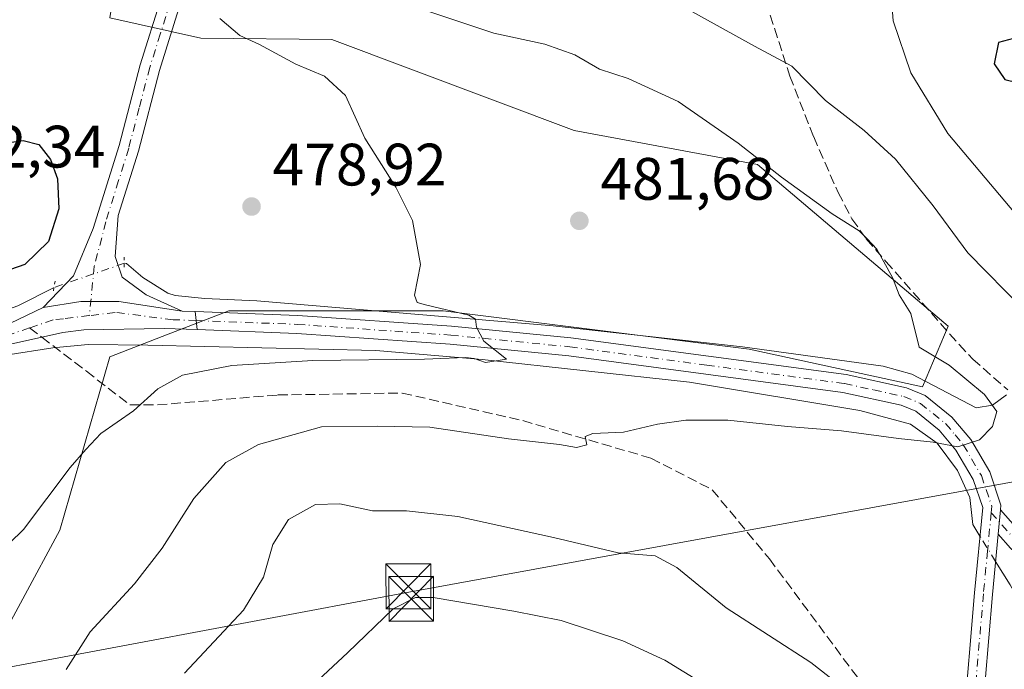
# Model space of a CAD drawing. Units: metres. Extents: x 576800 to 580250, y 4724231 to 4726583.
# Drawn here: x 577599 to 577764, y 4725054 to 4725163 of the extents above; entities that cross this region are included whole.
import ezdxf

# ---------------------------------------------------------------- set-up
doc = ezdxf.new("R2010")
doc.units = ezdxf.units.M
doc.header["$MEASUREMENT"] = 0
for name, pattern in [('DGN Style 3', [2.307223458686699, 1.648016756204785, -0.6592067024819142]), ('DGN Style 4', [2.6384748266838614, 1.318413404963828, -0.6592067024819142, 0.001648016756204785, -0.6592067024819142]), ('DGN Style 5', [1.1536117293433497, 0.4944050268614355, -0.6592067024819142])]:
    doc.linetypes.add(name, pattern=pattern)
for name, color, linetype, lineweight in [('Camino Cxs', 7, 'Continuous', 0), ('Camino eje', 30, 'DGN Style 4', 13), ('Corriente natural lineal', 142, 'Continuous', 13), ('Corriente natural lineal oculto', 9, 'DGN Style 4', 13), ('Cultivos herbáceos CxS', 92, 'Continuous', 0), ('Curva de nivel maestra', 30, 'Continuous', 30), ('Curva de nivel normal', 30, 'Continuous', 0), ('Instalación sanitaria CxS', 9, 'Continuous', 0), ('Matorral CxS', 135, 'Continuous', 0), ('Núcleo urbano CxS', 7, 'Continuous', 0), ('Pista no pavimentada Cxs', 111, 'Continuous', 0), ('Pista no pavimentada eje', 91, 'DGN Style 4', 0), ('Puente lineal', 2, 'DGN Style 5', 0), ('Punto de cota en terreno', 7, 'Continuous', 0), ('Rótulo de punto de cota en terreno', 7, 'Continuous', 0), ('Senda', 7, 'DGN Style 3', 0), ('Senda no paivmentada conexión', 7, 'DGN Style 3', 0), ('Tendido', 6, 'Continuous', 0), ('Torre de tendido puntual', 7, 'Continuous', 0)]:
    doc.layers.add(name, color=color, linetype=linetype, lineweight=lineweight)
doc.styles.add('Style-Arial', font='txt')

# ---------------------------------------------------------------- blocks, each defined once
blk = doc.blocks.new('*U15')
at = {"layer": 'Cultivos herbáceos CxS', "color": 92, "linetype": 'Continuous', "lineweight": 0}
blk.add_polyline3d([(577614.5078999996, 4725163.374700001, 478.7339000000065), (577629.7653000001, 4725159.9835, 479.3331000000035), (577651.7012999998, 4725159.758500001, 482.2810000000027), (577692.2969000004, 4725144.5253, 482.9072000000015), (577723.0003000004, 4725138.7929, 485.0001000000047), (577754.9351000004, 4725111.7335, 485.8687000000064), (577750.6725000005, 4725101.549100001, 484.1934999999939), (577721.6058999998, 4725107.889699999, 482.7798999999941), (577670.3293000003, 4725114.297499999, 480.054099999994), (577634.4357000003, 4725114.2981, 477.8831999999966), (577624.7071000002, 4725110.533100001, 477.1224999999977), (577623.2767000003, 4725109.979499999, 477.0947000000015), (577614.5066999998, 4725106.585700001, 476.5679999999993), (577606.1202999996, 4725077.5503, 480.3533000000025), (577593.6898999996, 4725054.5481, 481.167300000001)], dxfattribs=at)
blk = doc.blocks.new('5PATER')
at = {"layer": 'Núcleo urbano CxS', "linetype": 'Continuous', "lineweight": 0}
h = blk.add_hatch(color=51, dxfattribs=at)
edge = h.paths.add_edge_path()
edge.add_ellipse((0, 0), major_axis=(-0.1095731443231308, -0.1110710700762829), ratio=0.9994222409660322, start_angle=0, end_angle=360)
blk = doc.blocks.new('5TTEND')
at = {"layer": 'Instalación sanitaria CxS', "color": 7, "linetype": 'Continuous', "lineweight": 0}
for p, q in [((-0.375, 0.3754), (0.375, -0.3746)), ((0.3720000000000001, 0.3784000000000001), (-0.3720000000000001, -0.3776))]:
    blk.add_line(p, q, dxfattribs=at)
at = {"layer": 'Instalación sanitaria CxS', "color": 7, "linetype": 'Continuous', "lineweight": 0, "flags": 128}
blk.add_lwpolyline([(-0.375, -0.3746), (0.375, -0.3746), (0.375, 0.3754), (-0.375, 0.3754), (-0.3720000000000001, -0.3776)], dxfattribs=at)

msp = doc.modelspace()

# ---------------------------------------------------------------- linework, layer by layer
at = {"layer": 'Camino Cxs', "color": 7, "linetype": 'Continuous', "lineweight": 0, "extrusion": (-0.00431578923310549, 0.04100134887289242, 0.9991497702316199), "elevation": 191720.2534426184, "flags": 128}
msp.add_lwpolyline([(-1069086.649376547, -4634719.844817946), (-1069086.649376547, -4634722.89857801)], dxfattribs=at)
at = {"layer": 'Camino Cxs', "color": 7, "linetype": 'Continuous', "lineweight": 0, "extrusion": (0.01239655229342083, 0.1298692463806862, 0.9914536319645761), "elevation": 621287.1399944646, "flags": 128}
msp.add_lwpolyline([(-126161.8995249607, -4717864.729065423), (-126161.8995249607, -4717868.883609696)], dxfattribs=at)
msp.add_lwpolyline([(-126161.8995249607, -4717864.729065423), (-126161.8995249607, -4717868.883609696)], dxfattribs=at)
at = {"layer": 'Camino Cxs', "color": 7, "linetype": 'Continuous', "lineweight": 0}
for points in [[(577757.5000999998, 4725045.0601, 489.6682000000001), (577759.3501000004, 4725067.020099999, 487.2568000000028), (577760.7301000003, 4725081.370100001, 486.4747000000062), (577759.1501000002, 4725086.0601, 486.047900000005), (577756.2500999998, 4725090.960100001, 485.4967999999935), (577753.4600999998, 4725094.3201, 485.1587), (577749.5201000003, 4725097.470100001, 484.4897000000056), (577747.0800999999, 4725098.5001, 484.3853999999993), (577737.3300999999, 4725100.620100001, 483.7451000000001), (577691.3701, 4725106.770099999, 480.9508999999962), (577671.4901000002, 4725108.720100001, 480.1487000000052), (577645.8101000004, 4725110.520099999, 478.8497999999963), (577629.1325000003, 4725111.143300001, 477.6546999999992), (577628.8130999999, 4725114.1777, 477.5288), (577645.9700999996, 4725113.540100001, 478.6540999999997), (577671.7401000002, 4725111.7301, 480.0519000000059), (577691.7100999998, 4725109.770099999, 480.9821999999986), (577737.8501000004, 4725103.600099999, 483.5684000000037), (577747.9901000002, 4725101.390100001, 484.1898999999976), (577751.0800999999, 4725100.090100001, 484.4628999999986), (577755.5900999998, 4725096.4801, 484.773199999996), (577758.7301000003, 4725092.710100001, 485.0782999999938), (577761.9101, 4725087.3301, 485.6622999999963), (577763.7901, 4725081.720100001, 486.2155999999959), (577763.7185000004, 4725080.9715, 486.3132000000041), (577763.3271000005, 4725076.871099999, 486.8552000000054), (577762.3601000002, 4725066.7401, 487.2504999999946), (577760.5201000003, 4725044.9801, 489.671199999997)], [(577628.8130999999, 4725114.1777, 477.5288), (577645.9700999996, 4725113.540100001, 478.6540999999997), (577671.7401000002, 4725111.7301, 480.0519000000059), (577691.7100999998, 4725109.770099999, 480.9821999999986), (577737.8501000004, 4725103.600099999, 483.5684000000037), (577747.9901000002, 4725101.390100001, 484.1898999999976), (577751.0800999999, 4725100.090100001, 484.4628999999986), (577755.5900999998, 4725096.4801, 484.773199999996), (577758.7301000003, 4725092.710100001, 485.0782999999938), (577761.9101, 4725087.3301, 485.6622999999963), (577763.7901, 4725081.720100001, 486.2155999999959), (577763.7185000004, 4725080.9715, 486.3132000000041)], [(577757.5000999998, 4725045.0601, 489.6682000000001), (577759.3501000004, 4725067.020099999, 487.2568000000028), (577760.7301000003, 4725081.370100001, 486.4747000000062), (577759.1501000002, 4725086.0601, 486.047900000005), (577756.2500999998, 4725090.960100001, 485.4967999999935), (577753.4600999998, 4725094.3201, 485.1587), (577749.5201000003, 4725097.470100001, 484.4897000000056), (577747.0800999999, 4725098.5001, 484.3853999999993), (577737.3300999999, 4725100.620100001, 483.7451000000001), (577691.3701, 4725106.770099999, 480.9508999999962), (577671.4901000002, 4725108.720100001, 480.1487000000052), (577645.8101000004, 4725110.520099999, 478.8497999999963), (577629.1325000003, 4725111.143300001, 477.6546999999992)], [(577763.7185000004, 4725080.9715, 486.3132000000041), (577767.5241, 4725076.638699999, 486.7566999999981), (577773.3350999998, 4725071.450300001, 487.912599999996), (577780.8393000001, 4725065.8223, 489.0567000000011), (577787.2917, 4725061.9911, 490.7930000000051), (577796.4501, 4725060.5975, 492.9165000000066), (577805.7796999998, 4725062.828500001, 495.3285999999935), (577821.0799000004, 4725069.3257, 498.8197999999975), (577828.9045000002, 4725073.142700001, 500.2157000000007), (577831.0383000001, 4725070.8455, 500.5014999999985), (577822.3246999999, 4725066.595100001, 499.1030000000028), (577806.7215, 4725059.9691, 495.4284000000043), (577796.5778999999, 4725057.543500001, 493.001099999994), (577786.2626999998, 4725059.113100001, 491.3420999999944), (577779.1687000003, 4725063.325300001, 489.2453999999998), (577771.4326999999, 4725069.1271, 488.0124999999971), (577765.3903000001, 4725074.522100001, 487.0210999999982), (577763.3271000005, 4725076.871099999, 486.8552000000054)], [(577763.3271000005, 4725076.871099999, 486.8552000000054), (577762.3601000002, 4725066.7401, 487.2504999999946), (577760.5201000003, 4725044.9801, 489.671199999997)]]:
    msp.add_polyline3d(points, dxfattribs=at)
msp.add_polyline3d([(577763.3271000005, 4725076.871099999, 486.8552000000054), (577763.7185000004, 4725080.9715, 486.3132000000041), (577767.5241, 4725076.638699999, 486.7566999999981), (577773.3350999998, 4725071.450300001, 487.912599999996), (577780.8393000001, 4725065.8223, 489.0567000000011), (577787.2917, 4725061.9911, 490.7930000000051), (577796.4501, 4725060.5975, 492.9165000000066), (577805.7796999998, 4725062.828500001, 495.3285999999935), (577821.0799000004, 4725069.3257, 498.8197999999975), (577828.9045000002, 4725073.142700001, 500.2157000000007), (577831.0383000001, 4725070.8455, 500.5014999999985), (577822.3246999999, 4725066.595100001, 499.1030000000028), (577806.7215, 4725059.9691, 495.4284000000043), (577796.5778999999, 4725057.543500001, 493.001099999994), (577786.2626999998, 4725059.113100001, 491.3420999999944), (577779.1687000003, 4725063.325300001, 489.2453999999998), (577771.4326999999, 4725069.1271, 488.0124999999971), (577765.3903000001, 4725074.522100001, 487.0210999999982)], close=True, dxfattribs=at)
at = {"layer": 'Camino eje', "color": 30, "linetype": 'DGN Style 4', "lineweight": 13}
for points in [[(577628.9729000004, 4725112.660300001, 477.4334999999992), (577645.8901000004, 4725112.030099999, 478.6242000000057), (577671.6151000002, 4725110.225099999, 480.0994000000064), (577691.5401, 4725108.270099999, 480.8681999999972), (577714.5201000003, 4725105.1951, 482.4496999999974), (577737.5900999998, 4725102.110099999, 483.4706000000006), (577742.4650999998, 4725101.050100001, 483.9064999999973), (577747.5351, 4725099.9451, 484.2767000000022), (577750.3000999996, 4725098.780099999, 484.4492999999929), (577754.5251000002, 4725095.4001, 484.9239999999991), (577756.0950999996, 4725093.515100001, 485.0895000000019), (577757.4901000002, 4725091.835100001, 485.1607999999979), (577760.5301000001, 4725086.6951, 485.8543999999966), (577761.3201000001, 4725084.350099999, 485.9959999999992), (577762.2600999996, 4725081.545100001, 486.2277999999933), (577762.1579, 4725080.475299999, 486.4183000000049)], [(577762.1579, 4725080.475299999, 486.4183000000049), (577761.5450999998, 4725074.0551, 487.5316000000021), (577760.8551000003, 4725066.880100001, 487.2526000000071), (577759.9351000004, 4725056.0001, 488.5157000000036), (577759.0100999996, 4725045.020099999, 489.6696999999986), (577759.1551000001, 4725040.245100001, 490.2554999999993), (577759.8101000004, 4725036.4801, 490.7551999999997), (577760.7801000001, 4725034.015100001, 491.054999999993), (577761.6551000001, 4725031.800100001, 491.3087999999989), (577765.3450999996, 4725025.412500001, 492.1912000000011)], [(577762.1579, 4725080.475299999, 486.4183000000049), (577766.4572999999, 4725075.580499999, 486.8818000000028), (577772.3838999998, 4725070.288699999, 487.9712), (577780.0038999999, 4725064.5737, 489.1343999999954), (577786.7773000002, 4725060.552100001, 491.0693000000028), (577796.5138999998, 4725059.070499999, 492.9624999999942), (577806.2506999997, 4725061.398700001, 495.3478999999934), (577821.7023, 4725067.9605, 498.8635000000068), (577829.9715, 4725071.994100001, 500.2927999999956)]]:
    msp.add_polyline3d(points, dxfattribs=at)
at = {"layer": 'Corriente natural lineal', "color": 142, "linetype": 'Continuous', "lineweight": 13}
for points in [[(577605.1492999997, 4725118.194700001, 475.5981000000029), (577599.1001000004, 4725115.130100001, 475.3340000000026), (577594.3800999997, 4725113.460100001, 475.2320000000037), (577581.4200999998, 4725111.8201, 475.0236000000005), (577567.0601000004, 4725110.6501, 474.2939999999944), (577551.1501000002, 4725110.170100001, 473.5371000000014), (577538.7100999998, 4725110.5101, 472.9814000000042), (577529.7100999998, 4725111.130100001, 472.6748999999982), (577514.4700999996, 4725113.420100001, 472.0731999999989), (577504.7301000003, 4725115.690099999, 471.3891000000004), (577489.0500999996, 4725120.4101, 470.220100000006), (577483.0301000001, 4725123.4301, 468.9467000000004)], [(577764.7301000003, 4725100.210100001, 485.665399999998), (577762.3800999997, 4725098.5001, 485.1088000000018), (577759.6401000004, 4725098.050100001, 484.7072999999946), (577748.8800999997, 4725103.6801, 484.3166000000056), (577744.0601000004, 4725105.020099999, 484.1741000000038), (577720.5201000003, 4725108.2401, 482.7130999999936), (577688.7801000001, 4725111.770099999, 480.8448000000063), (577639.1501000002, 4725115.970100001, 478.4725999999937), (577630.4001000002, 4725116.340100001, 477.6843999999983), (577625.4401000004, 4725116.890100001, 477.3537000000069), (577624.2200999996, 4725117.2401, 477.309699999998), (577620.0100999996, 4725119.9001, 476.9885999999969), (577617.3000999996, 4725122.210100001, 476.7559999999939), (577616.9200999998, 4725122.2601, 476.7115999999951)], [(577760.2676999997, 4725076.562000001, 486.5322000000015), (577759.0900999998, 4725078.470600001, 486.5102999999945), (577758.5800999999, 4725083.020099999, 486.3720999999932), (577756.4901000002, 4725087.540100001, 485.859500000006), (577753.0900999998, 4725092.130100001, 485.162599999996), (577748.6501000002, 4725095.290100001, 484.3812999999937), (577740.1401000004, 4725097.610099999, 483.5721999999951), (577711.6001000004, 4725102.3201, 481.9572999999946), (577676.8701, 4725106.140100001, 480.5078000000067), (577659.0601000004, 4725107.640100001, 478.8812999999937), (577620.8601000002, 4725108.5601, 477.0458000000072), (577610.8701, 4725108.670100001, 476.0026999999973), (577604.9600999998, 4725108.110099999, 475.6322999999975), (577589.1700999998, 4725105.620100001, 475.3380000000034), (577581.1501000002, 4725104.670100001, 475.401199999993), (577565.5500999996, 4725103.970100001, 474.7062000000006), (577550.5601000004, 4725103.850099999, 473.5424000000058), (577540.0601000004, 4725104.140100001, 473.2887000000047), (577536.4501, 4725104.420100001, 473.1555999999982), (577534.7696000002, 4725104.581800001, 473.0359000000026)], [(577808.0701000001, 4724995.890100001, 493.2606999999989), (577804.3601000002, 4725003.110099999, 493.2652999999991), (577801.5601000004, 4725006.4101, 493.1520000000019), (577798.4600999998, 4725009.4001, 493.4042999999947), (577794.1201, 4725016.700099999, 492.5421999999963), (577790.3800999997, 4725018.450099999, 492.0507000000071), (577786.7901, 4725019.6501, 491.9333000000043), (577782.5100999996, 4725023.120100001, 491.8221000000049), (577780.6601, 4725027.040100001, 490.6444000000047), (577780.7600999996, 4725030.090100001, 489.8200999999972), (577779.6101000002, 4725033.9301, 489.147299999997), (577772.5701000001, 4725045.3101, 488.2448000000004), (577770.1901000004, 4725049.710100001, 488.0929999999935), (577769.2500999998, 4725052.300100001, 487.8527999999933), (577765.9101, 4725067.4101, 487.074099999998), (577765.3101000004, 4725068.390100001, 487.0043000000006), (577762.8916999997, 4725072.3095, 486.6625000000058)]]:
    msp.add_polyline3d(points, dxfattribs=at)
at = {"layer": 'Corriente natural lineal oculto', "color": 9, "linetype": 'DGN Style 4', "lineweight": 13, "extrusion": (-0.084180868163459, -0.02907439607361237, 0.9960262350602022), "elevation": -185529.5526261536, "flags": 128}
msp.add_lwpolyline([(-4277674.587118053, 2080264.602967375), (-4277674.587118053, 2080252.100203999)], dxfattribs=at)
at = {"layer": 'Corriente natural lineal oculto', "color": 9, "linetype": 'DGN Style 4', "lineweight": 13, "extrusion": (-0.01368854205676999, 0.0221838891461193, 0.9996601917045176), "elevation": 97398.24580751482, "flags": 128}
msp.add_lwpolyline([(-2972941.213767734, -3716483.909162588), (-2972941.213767734, -3716488.90777343)], dxfattribs=at)
at = {"layer": 'Cultivos herbáceos CxS', "color": 92, "linetype": 'Continuous', "lineweight": 0}
msp.add_polyline3d([(577593.6898999996, 4725054.5481, 481.167300000001), (577606.1202999996, 4725077.5503, 480.3533000000025), (577614.5066999998, 4725106.585700001, 476.5679999999993), (577623.2767000003, 4725109.979499999, 477.0947000000015), (577624.7071000002, 4725110.533100001, 477.1224999999977), (577634.4357000003, 4725114.2981, 477.8831999999966), (577670.3293000003, 4725114.297499999, 480.054099999994), (577721.6058999998, 4725107.889699999, 482.7798999999941), (577750.6725000005, 4725101.549100001, 484.1934999999939), (577754.9351000004, 4725111.7335, 485.8687000000064), (577723.0003000004, 4725138.7929, 485.0001000000047), (577692.2969000004, 4725144.5253, 482.9072000000015), (577651.7012999998, 4725159.758500001, 482.2810000000027), (577629.7653000001, 4725159.9835, 479.3331000000035), (577614.5078999996, 4725163.374700001, 478.7339000000065), (577617.3841000004, 4725181.698100001, 481.1111999999994), (577638.2412999999, 4725213.382099999, 485.4526000000042), (577653.4989, 4725217.619899999, 487.8224000000046), (577666.6662999997, 4725232.761499999, 490.2856000000029), (577670.4517000001, 4725237.114499999, 491.3715999999986), (577688.2505000001, 4725235.4189, 494.6352999999945), (577710.3362999996, 4725226.291099999, 493.5769)], dxfattribs=at)
at = {"layer": 'Curva de nivel maestra', "color": 30, "linetype": 'Continuous', "lineweight": 30, "flags": 128}
for points, elevation in [([(577768.3799999999, 4725152.0801), (577770.6500000004, 4725154.0601), (577771.2300000004, 4725157.120100001), (577770.1200000001, 4725159.100099999), (577766.7100000001, 4725160.170100001), (577763.3700000001, 4725159.2401), (577762.6699999999, 4725155.670100001), (577764.4600000001, 4725153.040100001), (577768.3799999999, 4725152.0801)], 500), ([(577595.6900000004, 4725142.2401), (577600, 4725142.840100001), (577602.5999999996, 4725142.140100001), (577604.5599999996, 4725139.670100001), (577605.75, 4725136.4101), (577605.9500000002, 4725131.4101), (577604.2000000002, 4725125.9001), (577600.25, 4725122.0701), (577595.25, 4725120.3301)], 475)]:
    msp.add_lwpolyline(points, dxfattribs=dict(at, elevation=elevation))
at = {"layer": 'Curva de nivel normal', "color": 30, "linetype": 'Continuous', "lineweight": 0, "flags": 128}
for points, elevation in [([(577769.79, 4725126.3201), (577754.8799999999, 4725144.020099999), (577748.7199999997, 4725154.190099999), (577745.7199999997, 4725162.890100001), (577745.3700000001, 4725167.950099999), (577746.4900000002, 4725171.3201), (577747.8799999999, 4725172.7501), (577755.1100000005, 4725174.450099999), (577760.4500000002, 4725173.950099999), (577764.8799999999, 4725173.640100001)], 495), ([(577607.1900000004, 4725054.210100001), (577611.2199999997, 4725060.540100001), (577618.6200000001, 4725068.540100001), (577623.2400000002, 4725074.530099999), (577628.5599999996, 4725082.8301), (577633.9600000001, 4725088.860099999), (577639.4299999997, 4725091.9001), (577649.9800000004, 4725094.840100001), (577659.2999999998, 4725094.960100001), (577668.0899999999, 4725094.8201), (577681.2999999998, 4725092.860099999), (577689.8099999996, 4725091.880100001), (577692.7000000002, 4725091.370100001), (577694.4400000004, 4725091.8201), (577694.1600000003, 4725093.2601), (577695.4400000004, 4725093.7501), (577700.5599999996, 4725093.940099999), (577706.2300000004, 4725095.3201), (577711.0199999996, 4725095.970100001), (577718.0499999998, 4725095.960100001), (577728.0199999996, 4725094.9001), (577737.0800000001, 4725094.1801), (577746.6399999997, 4725092.9301), (577752.4100000003, 4725092.300100001), (577756.5599999996, 4725091.520099999), (577760.2199999997, 4725092.700099999), (577762.3799999999, 4725094.940099999), (577763.0899999999, 4725097.4301), (577761.0499999998, 4725100.270099999), (577755.1200000001, 4725105.190099999), (577750.0800000001, 4725108.220100001), (577748.7100000001, 4725113.8201), (577746.7599999999, 4725116.9801), (577745.5999999996, 4725119.9001), (577742.9900000002, 4725124.630100001), (577741.4000000004, 4725126.370100001), (577740.04, 4725127.700099999), (577735.5, 4725130.5701), (577727.0099999999, 4725136.670100001), (577719.7699999996, 4725142.4101), (577709.7000000002, 4725149.360099999), (577701.3399999999, 4725153.2301), (577696.54, 4725154.790100001), (577692.3799999999, 4725157.1601), (577687.3499999996, 4725158.9901), (577678.8300000001, 4725160.790100001), (577667.0999999996, 4725164.7301)], 485), ([(577711.0099999999, 4725164.9801), (577722.5199999996, 4725158.630100001), (577728.7800000003, 4725155.300100001), (577734.4100000003, 4725149.520099999), (577740.8600000005, 4725144.5001), (577746.1200000001, 4725139.700099999), (577752.4600000001, 4725131.860099999), (577758.2599999999, 4725124.020099999), (577767.6699999999, 4725114.4001)], 490), ([(577632.9400000004, 4725163.280099999), (577636.29, 4725160.420100001), (577639.5999999996, 4725158.940099999), (577645.6399999997, 4725155.6501), (577650.4400000004, 4725153.600099999), (577654, 4725150.360099999), (577657.2000000002, 4725143.2401), (577662.3899999997, 4725135.040100001), (577665.2300000004, 4725129.420100001), (577666.5300000003, 4725122.0701), (577665.5599999996, 4725116.9101), (577666, 4725115.6801), (577667.3799999999, 4725115.300100001), (577674.6600000003, 4725113.5801), (577675.7699999996, 4725112.9101), (577675.9500000002, 4725111.540100001), (577677.1799999997, 4725109.200099999), (577680.9800000004, 4725106.1801), (577677.4500000002, 4725105.620100001), (577675.5199999996, 4725106.3201), (577674.0599999996, 4725106.4901), (577667.2400000002, 4725106.200099999), (577648.5300000003, 4725106.0001), (577634.9600000001, 4725105.1501), (577626.6799999997, 4725103.5001), (577622.5199999996, 4725101.210100001), (577618.4900000002, 4725097.540100001), (577613, 4725093.7601), (577610.4800000004, 4725091.0801), (577607.8700000001, 4725088.040100001), (577600.04, 4725077.6801), (577583.7000000002, 4725061.8201)], 480), ([(577747.5599999996, 4725043.120100001), (577731.9299999997, 4725055.380100001), (577717.7699999996, 4725064.540100001), (577709.4800000004, 4725071.270099999), (577705.8399999999, 4725073.2501), (577699.6900000004, 4725073.7501), (577688.8399999999, 4725076.3301), (577672.8099999996, 4725079.850099999), (577664.2100000001, 4725080.8101), (577658.4800000004, 4725080.780099999), (577653.0199999996, 4725081.950099999), (577648.9500000002, 4725081.8201), (577644.4400000004, 4725079.3301), (577641.79, 4725075.1601), (577640.2400000002, 4725069.6801), (577636.8899999997, 4725064.1601), (577627, 4725053.5801)], 490), ([(577642.9199999999, 4725046.390100001), (577654.2999999998, 4725056.9801), (577661.9500000002, 4725064.380100001), (577665.7199999997, 4725066.290100001), (577668.6900000004, 4725066.270099999), (577682.1799999997, 4725063.960100001), (577690.0899999999, 4725062.4101), (577700.4400000004, 4725059.0101), (577707.4699999997, 4725055.780099999), (577713.8700000001, 4725051.840100001)], 495)]:
    msp.add_lwpolyline(points, dxfattribs=dict(at, elevation=elevation))
at = {"layer": 'Matorral CxS', "color": 135, "linetype": 'Continuous', "lineweight": 0}
for points in [[(577593.6898999996, 4725054.5481, 481.167300000001), (577606.1202999996, 4725077.5503, 480.3533000000025), (577614.5066999998, 4725106.585700001, 476.5679999999993), (577623.2767000003, 4725109.979499999, 477.0947000000015), (577624.7071000002, 4725110.533100001, 477.1224999999977), (577634.4357000003, 4725114.2981, 477.8831999999966), (577670.3293000003, 4725114.297499999, 480.054099999994), (577721.6058999998, 4725107.889699999, 482.7798999999941), (577750.6725000005, 4725101.549100001, 484.1934999999939), (577754.9351000004, 4725111.7335, 485.8687000000064), (577723.0003000004, 4725138.7929, 485.0001000000047), (577692.2969000004, 4725144.5253, 482.9072000000015), (577651.7012999998, 4725159.758500001, 482.2810000000027), (577629.7653000001, 4725159.9835, 479.3331000000035), (577614.5078999996, 4725163.374700001, 478.7339000000065), (577617.3841000004, 4725181.698100001, 481.1111999999994), (577638.2412999999, 4725213.382099999, 485.4526000000042), (577653.4989, 4725217.619899999, 487.8224000000046), (577666.6662999997, 4725232.761499999, 490.2856000000029), (577670.4517000001, 4725237.114499999, 491.3715999999986), (577688.2505000001, 4725235.4189, 494.6352999999945), (577710.3362999996, 4725226.291099999, 493.5769)], [(577593.6898999996, 4725054.5481, 481.167300000001), (577606.1202999996, 4725077.5503, 480.3533000000025), (577614.5066999998, 4725106.585700001, 476.5679999999993), (577623.2767000003, 4725109.979499999, 477.0947000000015), (577624.7071000002, 4725110.533100001, 477.1224999999977), (577634.4357000003, 4725114.2981, 477.8831999999966), (577670.3293000003, 4725114.297499999, 480.054099999994), (577721.6058999998, 4725107.889699999, 482.7798999999941), (577750.6725000005, 4725101.549100001, 484.1934999999939), (577754.9351000004, 4725111.7335, 485.8687000000064), (577723.0003000004, 4725138.7929, 485.0001000000047), (577692.2969000004, 4725144.5253, 482.9072000000015), (577651.7012999998, 4725159.758500001, 482.2810000000027), (577629.7653000001, 4725159.9835, 479.3331000000035), (577614.5078999996, 4725163.374700001, 478.7339000000065)]]:
    msp.add_polyline3d(points, dxfattribs=at)
at = {"layer": 'Pista no pavimentada Cxs', "color": 111, "linetype": 'Continuous', "lineweight": 0, "extrusion": (-0.07666631799868182, 0.002854633775852155, 0.9970527201459966), "elevation": -30320.08235491739, "flags": 128}
msp.add_lwpolyline([(-4743334.947078077, 400264.6130353229), (-4743334.947078077, 400266.8341149968)], dxfattribs=at)
at = {"layer": 'Pista no pavimentada Cxs', "color": 111, "linetype": 'Continuous', "lineweight": 0, "extrusion": (-0.00431578923310549, 0.04100134887289242, 0.9991497702316199), "elevation": 191720.2534426184, "flags": 128}
msp.add_lwpolyline([(-1069086.649376547, -4634719.844817946), (-1069086.649376547, -4634722.89857801)], dxfattribs=at)
at = {"layer": 'Pista no pavimentada Cxs', "color": 111, "linetype": 'Continuous', "lineweight": 0}
for points in [[(577603.3501000004, 4725114.860099999, 475.8353999999963), (577608.3901000004, 4725120.1501, 476.0862999999954), (577611.7301000003, 4725128.110099999, 476.4529000000039), (577616.0401, 4725142.0001, 476.8459000000003), (577619.5701000001, 4725155.5101, 478.2268999999943), (577623.0800999999, 4725166.7501, 479.559500000003), (577626.5900999998, 4725176.7301, 480.9562000000006), (577631.5601000004, 4725183.9801, 482.3266000000004), (577637.7100999998, 4725190.4301, 483.820000000007), (577647.1401000004, 4725197.170100001, 485.3221999999951), (577661.9801000003, 4725207.3201, 487.9808000000049), (577678.1601, 4725217.770099999, 490.5264000000025), (577692.6901000004, 4725227.300100001, 492.8056999999972), (577704.7901, 4725235.7401, 493.4795000000013), (577712.9700999996, 4725242.340100001, 493.6646000000038), (577719.7500999998, 4725250.4301, 494.3683000000019), (577725.8400999998, 4725261.020099999, 494.6812000000064), (577747.9301000005, 4725314.140100001, 495.2832000000053), (577751.7001, 4725321.2601, 495.5068000000028)], [(577706.8750999998, 4725233.100099999, 493.2213000000047), (577694.5800999999, 4725224.5101, 492.6600999999937), (577680.0000999998, 4725214.950099999, 490.6512999999978), (577663.8501000004, 4725204.520099999, 488.2094999999972), (577649.0601000004, 4725194.4101, 485.4841000000015), (577639.9200999998, 4725187.870100001, 483.7280000000028), (577634.1901000004, 4725181.850099999, 482.3502000000008), (577629.6201, 4725175.200099999, 481.1429999999964), (577626.2801000001, 4725165.690099999, 479.649900000004), (577622.8000999996, 4725154.5801, 478.3711000000039), (577619.2801000001, 4725141.0701, 477.2741999999998), (577615.9101, 4725130.2501, 477.1288000000059), (577615.4001000002, 4725123.370100001, 476.8703999999998), (577616.5500999996, 4725119.920100001, 476.8252000000066), (577620.5800999999, 4725116.960100001, 477.0359999999928), (577626.6001000004, 4725114.2601, 477.3583999999974)], [(577626.2801000001, 4725165.690099999, 479.649900000004), (577622.8000999996, 4725154.5801, 478.3711000000039), (577619.2801000001, 4725141.0701, 477.2741999999998), (577615.9101, 4725130.2501, 477.1288000000059), (577615.4001000002, 4725123.370100001, 476.8703999999998), (577616.5500999996, 4725119.920100001, 476.8252000000066), (577620.5800999999, 4725116.960100001, 477.0359999999928), (577626.6001000004, 4725114.2601, 477.3583999999974), (577616.0094999997, 4725115.871300001, 476.6391000000004), (577609.6595000001, 4725115.871300001, 476.2176000000036), (577603.3501000004, 4725114.860099999, 475.8353999999963), (577608.3901000004, 4725120.1501, 476.0862999999954), (577611.7301000003, 4725128.110099999, 476.4529000000039), (577616.0401, 4725142.0001, 476.8459000000003), (577619.5701000001, 4725155.5101, 478.2268999999943), (577623.0800999999, 4725166.7501, 479.559500000003)], [(577439.7270999998, 4725117.554099999, 470.641499999998), (577451.7801000001, 4725116.7401, 470.8963999999978), (577474.8800999997, 4725115.890100001, 471.0475000000006), (577497.8800999997, 4725113.620100001, 471.5875999999989), (577534.2001, 4725109.2301, 472.8634000000021), (577548.9901000002, 4725108.600099999, 473.4220999999961), (577569.8501000004, 4725108.800100001, 474.3842000000004), (577584.6001000004, 4725109.7601, 475.0448000000034), (577596.4501, 4725111.550100001, 475.3916000000027), (577603.3501000004, 4725114.860099999, 475.8353999999963)], [(577596.4501, 4725111.550100001, 475.3916000000027), (577603.3501000004, 4725114.860099999, 475.8353999999963), (577609.6595000001, 4725115.871300001, 476.2176000000036), (577616.0094999997, 4725115.871300001, 476.6391000000004), (577626.6001000004, 4725114.2601, 477.3583999999974), (577628.8130999999, 4725114.1777, 477.5288), (577629.1325000003, 4725111.143300001, 477.6546999999992), (577623.6001000004, 4725111.350099999, 477.2390000000014), (577610.1601, 4725111.100099999, 476.354800000001), (577606.6101000002, 4725110.6801, 476.1092000000062), (577597.8400999998, 4725108.700099999, 475.5106999999989)], [(577626.6001000004, 4725114.2601, 477.3583999999974), (577616.0094999997, 4725115.871300001, 476.6391000000004), (577609.6595000001, 4725115.871300001, 476.2176000000036), (577603.3501000004, 4725114.860099999, 475.8353999999963)], [(577626.6001000004, 4725114.2601, 477.3583999999974), (577616.0094999997, 4725115.871300001, 476.6391000000004), (577609.6595000001, 4725115.871300001, 476.2176000000036), (577603.3501000004, 4725114.860099999, 475.8353999999963)], [(577629.1325000003, 4725111.143300001, 477.6546999999992), (577623.6001000004, 4725111.350099999, 477.2390000000014), (577610.1601, 4725111.100099999, 476.354800000001), (577606.6101000002, 4725110.6801, 476.1092000000062), (577597.8400999998, 4725108.700099999, 475.5106999999989), (577584.9200999998, 4725106.7601, 475.3739999999962), (577569.9600999998, 4725105.780099999, 475.2143000000069), (577548.9401000004, 4725105.5801, 474.1591000000044), (577535.1801000005, 4725106.170100001, 473.1153999999952)]]:
    msp.add_polyline3d(points, dxfattribs=at)
at = {"layer": 'Pista no pavimentada eje', "color": 91, "linetype": 'DGN Style 4', "lineweight": 0}
for points in [[(577707.1010999996, 4725235.4441, 493.3867000000028), (577705.8324999996, 4725234.420100001, 493.3218000000052), (577699.6851000004, 4725230.1251, 493.1370000000024), (577693.6350999996, 4725225.905099999, 492.6633000000002), (577679.0800999999, 4725216.360099999, 490.5112999999984), (577662.9151, 4725205.920100001, 488.0225000000065), (577655.4951, 4725200.845100001, 486.6594999999944), (577648.1001000004, 4725195.790100001, 485.3459000000003), (577643.5301000001, 4725192.520099999, 484.4726999999984), (577638.8151000004, 4725189.1501, 483.7309999999998), (577635.7401000002, 4725185.925100001, 482.9691000000021), (577632.8750999998, 4725182.915100001, 482.2728999999963), (577630.5900999998, 4725179.590100001, 481.6901999999973), (577628.1051000003, 4725175.965100001, 481.0100999999996), (577626.3501000004, 4725170.975099999, 480.3047999999981), (577624.6801000005, 4725166.220100001, 479.6046999999963), (577622.9401000004, 4725160.665100001, 478.8649000000005), (577621.1851000004, 4725155.045100001, 478.3000000000029), (577619.4200999998, 4725148.290100001, 477.6394), (577617.6601, 4725141.5351, 477.142200000002), (577615.9751000004, 4725136.1251, 476.9467000000004), (577613.8201000001, 4725129.1801, 476.820200000002), (577611.8951000003, 4725121.7601, 476.3754999999946), (577611.0625, 4725113.505100001, 476.319399999993)], [(577611.0625, 4725113.505100001, 476.319399999993), (577606.7550999997, 4725112.9801, 476.0412999999971), (577604.9801000003, 4725112.770099999, 475.9109999999928), (577601.0625, 4725111.4475, 475.6624000000011)], [(577628.9729000004, 4725112.660300001, 477.4334999999992), (577625.1001000004, 4725112.8051, 477.1738999999943), (577615.3701, 4725114.030099999, 476.5927999999985), (577611.0625, 4725113.505100001, 476.319399999993)], [(577601.0625, 4725111.4475, 475.6624000000011), (577597.1451000003, 4725110.1251, 475.4450999999972), (577590.6851000004, 4725109.155099999, 475.2502999999998), (577584.7600999996, 4725108.2601, 475.0418999999966), (577577.2801000001, 4725107.770099999, 474.7538000000059), (577569.9051000001, 4725107.290100001, 474.4311000000016), (577548.9650999998, 4725107.090100001, 473.5338999999949), (577542.0850999998, 4725107.3851, 473.196100000001), (577534.6901000004, 4725107.700099999, 472.8564999999944), (577529.5389, 4725108.310500001, 472.712400000004)]]:
    msp.add_polyline3d(points, dxfattribs=at)
at = {"layer": 'Puente lineal', "color": 2, "linetype": 'DGN Style 5', "lineweight": 0, "extrusion": (-0.1814571885214061, -0.06306062324211183, 0.9813748756363307), "elevation": -402313.7661083261, "flags": 128}
msp.add_lwpolyline([(-4273671.028341162, 2057744.136729814), (-4273670.074309837, 2057743.79888926), (-4273669.192964805, 2057743.465213151)], dxfattribs=at)
at = {"layer": 'Puente lineal', "color": 2, "linetype": 'DGN Style 5', "lineweight": 0, "extrusion": (-0.3706446954300698, 0.1142766733434398, 0.9217176095090662), "elevation": 326323.1581988265, "flags": 128}
msp.add_lwpolyline([(-4685555.468023055, -774250.2188628218), (-4685554.395432161, -774250.0530820532), (-4685553.827163506, -774249.9538198514)], dxfattribs=at)
at = {"layer": 'Senda', "color": 7, "linetype": 'DGN Style 3', "lineweight": 0}
for points in [[(577709.9101999998, 4725228.289999999, 493.5820999999996), (577707.2301000003, 4725225.100099999, 494.0519999999961), (577705.3201000001, 4725220.8101, 494.3696000000054), (577704.6700999998, 4725215.800100001, 494.5388999999996), (577704.9600999998, 4725213.1501, 494.5283999999957), (577706.0601000004, 4725208.280099999, 494.6395000000048), (577709.0701000001, 4725196.460100001, 494.8769999999931), (577711.1901000004, 4725191.950099999, 494.7522000000026), (577717.8901000004, 4725181.390100001, 493.0889000000025), (577720.0701000001, 4725176.9301, 492.4826999999932), (577724.4401000004, 4725166.020099999, 491.4646000000066), (577728.4200999998, 4725153.630100001, 489.7820000000065), (577732.4200999998, 4725143.440099999, 487.9520000000048), (577736.5100999996, 4725134.110099999, 486.0815000000002), (577738.8300999999, 4725129.690099999, 485.5550999999978), (577741.2301000003, 4725126.3301, 485.3362000000052), (577744.5201000003, 4725122.5701, 485.3445000000065), (577756.7801000001, 4725108.630100001, 485.8151999999973), (577759.0900999998, 4725106.200099999, 485.7954000000027), (577764.9200999998, 4725101.0701, 485.7289000000019)], [(577603.0992999999, 4725109.887499999, 475.8574999999983), (577610.5723000001, 4725104.1635, 477.8653999999952), (577617.8485000003, 4725098.541099999, 479.6569000000018), (577622.4787, 4725098.541099999, 480.5157999999938), (577642.6530999999, 4725100.194700001, 482.4415000000009), (577663.4890999999, 4725100.5255, 482.9768999999943), (577683.6637000004, 4725095.895300001, 484.8588000000018), (577705.1611000003, 4725089.611300001, 485.5699000000022), (577715.4137000004, 4725084.319700001, 486.0905999999959), (577725.0049000002, 4725072.744100001, 487.5227000000014), (577748.8174999999, 4725040.6633, 490.6153000000049), (577755.4321, 4725031.733700001, 491.5918999999994), (577760.3929000003, 4725027.103499999, 492.068299999999), (577763.1699999999, 4725026.155200001, 492.0872999999993)]]:
    msp.add_polyline3d(points, dxfattribs=at)
at = {"layer": 'Senda no paivmentada conexión', "color": 7, "linetype": 'DGN Style 3', "lineweight": 0, "extrusion": (-0.06019847292618575, 0.04610645022347536, 0.9971210253049253), "elevation": 183561.706811477, "flags": 128}
msp.add_lwpolyline([(-4102464.872282809, -2407568.997231325), (-4102464.872282809, -2407566.424252847)], dxfattribs=at)
at = {"layer": 'Tendido', "color": 6, "linetype": 'Continuous', "lineweight": 0}
msp.add_polyline3d([(578534.8015999999, 4725089.279899999, 490.0458000000072), (578505.4002, 4725094.458000001, 501.1033000000025), (578411.3159999996, 4725113.9419, 502.8019999999961), (578323.9018000001, 4725131.758199999, 513.3986000000004), (578232.0116999998, 4725151.5932, 526.9726999999984), (578172.7933999998, 4725162.967900001, 536.9183000000048), (578090.9556, 4725147.062200001, 523.7360000000045), (578027.7489999998, 4725134.7783, 512.5215000000027), (577941.2141000004, 4725118.8135, 503.6554000000033), (577842.3280999997, 4725099.595699999, 499.6263000000035), (577664.6026999997, 4725067.158700001, 495.4799999999959), (577481.2222999996, 4725032.7478, 493.9572999999946), (577385.5504999999, 4725014.379899999, 481.7676000000066), (577315.7537000002, 4725001.290999999, 476.1814000000013), (577245.3739999998, 4724987.868600001, 471.3989000000002), (577106.5609999998, 4724962.187200001, 470.6212999999989), (576982.5795, 4724938.925000001, 475.3709999999992), (576842.9100000003, 4724911.039999999, 476.5005999999995), (576817.7629000006, 4724923.3781, 471.4308000000019)], dxfattribs=at)

# ---------------------------------------------------------------- block references
at = {"layer": 'Cultivos herbáceos CxS', "color": 92, "linetype": 'Continuous', "lineweight": 0}
msp.add_blockref('*U15', (0, 0), dxfattribs=at)
at = {"layer": 'Punto de cota en terreno', "color": 7, "linetype": 'Continuous', "lineweight": 0, "xscale": 10, "yscale": 10, "zscale": 10}
for p in [(577638.2400000002, 4725131.77, 478.9199999999983), (577693.1600000003, 4725129.380000001, 481.679999999993)]:
    msp.add_blockref('5PATER', p, dxfattribs=at)
at = {"layer": 'Torre de tendido puntual', "color": 7, "linetype": 'Continuous', "lineweight": 0, "xscale": 10, "yscale": 10, "zscale": 10}
for p in [(577664.5144999997, 4725068.136700001, 495.2173000000039), (577664.9907999998, 4725066.033199999, 495.5856000000058)]:
    msp.add_blockref('5TTEND', p, dxfattribs=at)

# ---------------------------------------------------------------- texts
at = {"layer": 'Rótulo de punto de cota en terreno', "color": 7, "linetype": 'Continuous', "lineweight": 0, "style": 'Style-Arial'}
for s, p in [('472,34', (577584.6277999999, 4725138.307800001)), ('478,92', (577641.7677999996, 4725135.297800001)), ('481,68', (577696.6878000004, 4725132.9078))]:
    msp.add_text(s, height=7.000000000000002, dxfattribs=at).set_placement(p)

doc.saveas('drawing.dxf')
